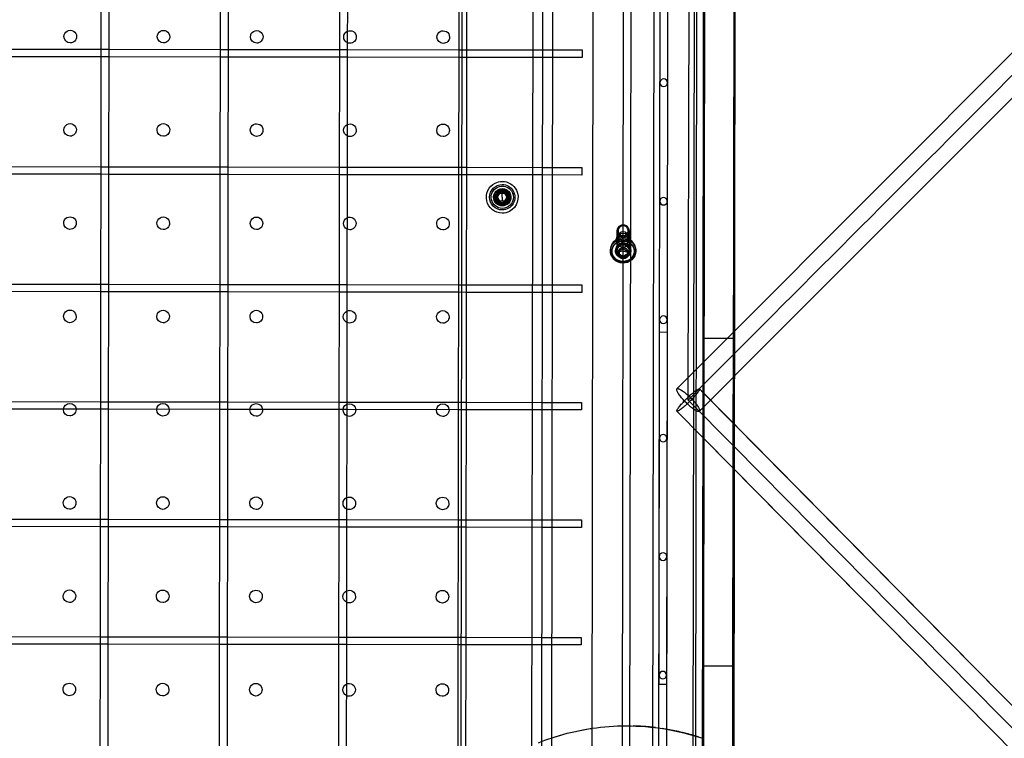
# Model space of a CAD drawing. Units: millimetres. Extents: x 49339 to 70905, y -14600 to 8320.
# Drawn here: x 61726 to 62346, y -825 to -372 of the extents above; entities that cross this region are included whole.
import ezdxf

# ---------------------------------------------------------------- set-up
doc = ezdxf.new("R2010")
doc.units = ezdxf.units.MM
doc.header["$LTSCALE"] = 500
doc.layers.add('Make2D', color=7, linetype='Continuous', true_color=0x000000)

msp = doc.modelspace()

# ---------------------------------------------------------------- linework, layer by layer
at = {"layer": 'Make2D', "color": 18, "lineweight": -3, "true_color": 0x000000}
for p, q in [((62054.2478, -966.5902), (62056.9511, 912.3057)), ((62060.543, -1004.6992), (62063.3011, 912.2966)), ((62152.201, 912.1687), (62149.4429, -1004.8272)), ((62085.9419, -1005.4823), (62088.688, 903.1568)), ((62126.7577, 882.0453), (62124.0332, -1011.5533)), ((62156.0559, -607.9812), (62158.0918, 807.0149)), ((62177.1418, 806.9875), (62175.1059, -608.0086)), ((62176.2252, 104.1488), (62175.2849, -572.9061)), ((62105.0738, -948.5374), (62106.4136, -17.3489)), ((62109.8363, -948.5442), (62111.1761, -17.3575)), ((62152.451, -17.4153), (62151.1113, -948.6036)), ((62157.3231, -37.1297), (62156.5366, -625.9658)), ((62003.5209, -915.7171), (62004.7635, -52.118)), ((62049.2134, -52.182), (62047.9709, -915.7811)), ((62156.3758, -779.2944), (62157.218, -147.4658)), ((62176.268, -147.4931), (62175.3277, -853.1588)), ((62175.5866, -625.9931), (62176.2254, -147.4987)), ((62156.235, -572.8787), (62156.7923, -171.3469)), ((62146.6552, -611.6608), (62147.7614, -180.5879)), ((62156.9197, -221.6692), (62156.1174, -779.294)), ((61776.9269, -390.7706), (61777.0265, -321.5459)), ((61781.789, -321.5528), (61781.6894, -390.7775)), ((61852.06, -390.8787), (61852.1596, -321.6533)), ((61856.9221, -321.6605), (61856.8225, -390.8856)), ((61927.1932, -390.9849), (61927.2928, -321.7621)), ((61932.0553, -321.769), (61931.9557, -390.9937)), ((62002.3263, -391.0949), (62002.4259, -321.8696)), ((62007.1884, -321.8768), (62007.0888, -391.1018)), ((62128.6391, -569.022), (62128.9583, -347.157)), ((62133.7208, -347.1588), (62133.4016, -569.0288)), ((62156.4939, -372.1135), (62155.9384, -772.0694)), ((62175.5438, -372.1408), (62174.9884, -772.0968)), ((61706.56, -390.6694), (61776.9279, -390.7706)), ((61776.9201, -395.5331), (61706.5521, -395.4319)), ((61776.8205, -464.7578), (61776.9201, -395.5331)), ((61776.9201, -395.5331), (61776.9269, -390.7706)), ((61781.688, -395.54), (61776.9201, -395.5331)), ((61776.9279, -390.7706), (61781.6903, -390.7775)), ((61781.6826, -395.54), (61781.583, -464.7647)), ((61781.6894, -390.7775), (61781.6826, -395.54)), ((61852.0532, -395.6412), (61781.688, -395.54)), ((61781.6903, -390.7775), (61852.06, -390.8787)), ((61851.9536, -464.8647), (61852.0532, -395.6412)), ((61852.0532, -395.6412), (61852.06, -390.8787)), ((61856.8157, -395.6481), (61852.0532, -395.6412)), ((61852.06, -390.8787), (61856.8225, -390.8856)), ((61856.8157, -395.6481), (61856.7161, -464.8728)), ((61856.8225, -390.8856), (61856.8157, -395.6481)), ((61927.1919, -395.7493), (61856.8157, -395.6481)), ((61856.8225, -390.8856), (61927.1942, -390.9868)), ((61927.0867, -464.974), (61927.1863, -395.7493)), ((61927.1863, -395.7493), (61927.1932, -390.9849)), ((61931.9542, -395.7562), (61927.1919, -395.7493)), ((61927.1942, -390.9868), (61931.9565, -390.9937)), ((61931.9488, -395.7562), (61931.8492, -464.9809)), ((61931.9557, -390.9937), (61931.9488, -395.7562)), ((62002.3222, -395.8574), (61931.9542, -395.7562)), ((61931.9565, -390.9937), (62002.3301, -391.095)), ((62002.2198, -465.0781), (62002.3194, -395.8574)), ((62002.3194, -395.8574), (62002.3263, -391.0949)), ((62007.0819, -395.8643), (62002.3222, -395.8574)), ((62002.3301, -391.095), (62007.0888, -391.1018)), ((62007.0819, -395.8643), (62006.9823, -465.089)), ((62007.0888, -391.1018), (62007.0819, -395.8643)), ((62055.0688, -395.9333), (62007.0819, -395.8643)), ((62007.0888, -391.1018), (62055.0763, -391.1708)), ((62079.8338, -395.969), (62055.0688, -395.9333)), ((62055.0763, -391.1708), (62079.8407, -391.2065)), ((62079.8407, -391.2065), (62079.8338, -395.969)), ((62368.2565, -403.8584), (62175.6686, -596.7332)), ((61706.4503, -464.6566), (61776.8205, -464.7578)), ((61776.8136, -469.5203), (61776.8205, -464.7578)), ((61776.8205, -464.7578), (61781.583, -464.7647)), ((61781.583, -464.7647), (61781.5761, -469.5272)), ((61781.583, -464.7647), (61851.9542, -464.8659)), ((61851.9467, -469.6284), (61851.9536, -464.8647)), ((61851.9542, -464.8659), (61856.7165, -464.8728)), ((61856.7161, -464.8728), (61856.7092, -469.6353)), ((61856.7165, -464.8728), (61927.0854, -464.974)), ((61927.0799, -469.7365), (61927.0867, -464.974)), ((61927.0916, -464.974), (61931.8492, -464.9809)), ((61931.8492, -464.9809), (61931.8424, -469.7434)), ((61931.8492, -464.9809), (62002.2148, -465.0821)), ((62002.213, -469.8425), (62002.2198, -465.0781)), ((62002.2219, -465.0821), (62006.9842, -465.089)), ((62006.9823, -465.089), (62006.9755, -469.8497)), ((62006.9842, -465.089), (62054.9738, -465.158)), ((62054.9738, -465.158), (62079.7342, -465.1937)), ((61776.8136, -469.5203), (61706.443, -469.4191)), ((61776.714, -538.7445), (61776.8136, -469.5203)), ((61781.5761, -469.5272), (61776.8136, -469.5203)), ((61781.5761, -469.5272), (61781.4765, -538.7519)), ((61851.952, -469.6284), (61781.5761, -469.5272)), ((61851.8471, -538.8531), (61851.9467, -469.6284)), ((61856.7143, -469.6353), (61851.952, -469.6284)), ((61856.7092, -469.6353), (61856.6096, -538.86)), ((61927.0838, -469.7365), (61856.7143, -469.6353)), ((61926.9803, -538.9608), (61927.0799, -469.7427)), ((61931.8461, -469.7434), (61927.0838, -469.7365)), ((61931.8424, -469.7434), (61931.7428, -538.968)), ((62002.2141, -469.8446), (61931.8461, -469.7434)), ((62002.1134, -539.0693), (62002.213, -469.8425)), ((62006.9764, -469.8515), (62002.2141, -469.8446)), ((62006.9755, -469.8497), (62006.8759, -539.0762)), ((62054.9659, -469.9205), (62006.9764, -469.8515)), ((62079.7274, -469.9562), (62054.9659, -469.9205)), ((62079.7342, -465.1937), (62079.7274, -469.9562)), ((62026.6554, -483.95), (62028.1024, -481.452)), ((62028.1024, -481.452), (62030.9891, -481.4562)), ((62029.5422, -483.9541), (62029.5458, -481.4541)), ((62029.5468, -480.7209), (62029.5479, -479.9541)), ((62030.9891, -481.4562), (62032.4289, -483.9583)), ((62028.0952, -486.452), (62026.6554, -483.95)), ((62030.9819, -486.4562), (62028.0952, -486.452)), ((62029.5422, -483.9541), (62029.5386, -486.4541)), ((62032.4289, -483.9583), (62030.9819, -486.4562)), ((62033.5422, -483.9599), (62033.9422, -483.9604)), ((62101.7139, -505.123), (62101.696, -517.5477)), ((62102.4806, -504.9025), (62101.7139, -505.123)), ((62108.9433, -505.1122), (62109.7093, -505.3824)), ((62109.6951, -515.2236), (62109.7093, -505.3824)), ((62109.7116, -505.2585), (62109.6974, -515.1577)), ((62102.3761, -510.9108), (62102.3789, -508.938)), ((62105.8307, -513.9109), (62105.8435, -513.6391)), ((62109.0337, -508.9475), (62109.0309, -510.9172)), ((62110.2034, -510.9809), (62110.1946, -517.076)), ((62098.6931, -518.0833), (62098.6972, -517.8663)), ((62101.2435, -517.799), (62101.2446, -517.0631)), ((62101.696, -517.5492), (62101.6937, -517.6717)), ((62103.1438, -520.4988), (62103.2422, -517.7654)), ((62103.145, -519.6669), (62103.1438, -520.4988)), ((62105.5931, -521.9466), (62103.1438, -520.4988)), ((62103.1943, -518.2288), (62103.145, -519.6669)), ((62103.145, -519.6669), (62103.1732, -519.6806)), ((62103.2434, -516.9335), (62103.1943, -518.2288)), ((62105.6935, -517.8481), (62103.1943, -518.2288)), ((62103.2422, -517.7654), (62105.7899, -516.4798)), ((62103.2434, -516.9335), (62103.2422, -517.7654)), ((62108.1409, -520.661), (62105.5931, -521.9466)), ((62105.6935, -517.8481), (62108.1914, -518.391)), ((62105.7899, -516.4798), (62105.7911, -515.6479)), ((62105.7899, -516.4798), (62108.2392, -517.9276)), ((62108.1416, -520.6479), (62107.987, -520.7386)), ((62108.1409, -520.6515), (62108.1421, -519.8291)), ((62108.2392, -517.9276), (62108.1411, -520.6538)), ((62108.1914, -518.391), (62108.1421, -519.8291)), ((62108.2404, -517.0957), (62108.1914, -518.391)), ((62108.2392, -517.9276), (62108.2404, -517.0957)), ((62109.6937, -517.6815), (62109.6914, -517.8072)), ((62109.6918, -517.5592), (62109.6951, -515.2338)), ((62109.6972, -515.2345), (62109.6937, -517.6832)), ((62109.6973, -515.1671), (62109.6973, -515.2243)), ((62110.1446, -517.0759), (62110.1435, -517.8118)), ((62113.6946, -517.081), (62113.6935, -517.8169)), ((62105.5574, -521.4649), (62105.5436, -521.9717)), ((62105.5931, -521.9466), (62105.5943, -521.1147)), ((61706.3463, -538.6438), (61776.7143, -538.745)), ((61776.7072, -543.5075), (61776.714, -538.7445)), ((61776.7143, -538.745), (61781.4766, -538.7519)), ((61781.4765, -538.7519), (61781.4697, -543.5144)), ((61781.4766, -538.7519), (61851.8471, -538.8531)), ((61851.8403, -543.6116), (61851.8471, -538.8531)), ((61851.8471, -538.8531), (61856.6125, -538.86)), ((61856.6096, -538.86), (61856.6028, -543.6225)), ((61856.6125, -538.86), (61926.9805, -538.9612)), ((61926.9734, -543.7237), (61926.9803, -538.9608)), ((61926.9805, -538.9612), (61931.7428, -538.9681)), ((61931.7428, -538.968), (61931.7359, -543.7306)), ((61931.7428, -538.9681), (62002.1134, -539.0693)), ((62002.1065, -543.8318), (62002.1134, -539.0693)), ((62002.1134, -539.0693), (62006.8759, -539.0762)), ((62006.8759, -539.0762), (62006.869, -543.835)), ((62006.8759, -539.0762), (62054.8628, -539.1452)), ((62054.8628, -539.1452), (62079.6278, -539.1809)), ((62079.6278, -539.1809), (62079.6243, -541.5621)), ((61776.7121, -543.5075), (61706.3385, -543.4063)), ((61776.6076, -612.7322), (61776.7072, -543.5075)), ((61781.4744, -543.5144), (61776.7121, -543.5075)), ((61781.4697, -543.5144), (61781.3701, -612.7391)), ((61851.8403, -543.6156), (61781.4744, -543.5144)), ((61851.7407, -612.8403), (61851.8403, -543.6116)), ((61856.6047, -543.6225), (61851.8403, -543.6156)), ((61856.6028, -543.6225), (61856.5032, -612.8472)), ((61926.9783, -543.7237), (61856.6047, -543.6225)), ((61926.8738, -612.9484), (61926.9734, -543.7237)), ((61931.7406, -543.7306), (61926.9783, -543.7237)), ((61931.7359, -543.7306), (61931.6363, -612.9553)), ((62002.1086, -543.8318), (61931.7406, -543.7306)), ((62002.0069, -613.0565), (62002.1065, -543.8318)), ((62006.869, -543.8387), (62002.1086, -543.8318)), ((62006.869, -543.835), (62006.7694, -613.0634)), ((62054.8604, -543.9077), (62006.869, -543.8387)), ((62079.6209, -543.9434), (62054.8604, -543.9077)), ((62079.6243, -541.5621), (62079.6209, -543.9434)), ((62128.1401, -915.8452), (62128.6391, -569.017)), ((62128.3199, -790.8866), (62128.6391, -569.017)), ((62133.4016, -569.0288), (62128.6391, -569.022)), ((62133.4016, -569.0258), (62132.9026, -915.852)), ((62133.4016, -569.0258), (62133.0824, -790.8934)), ((62156.1773, -614.3938), (62156.235, -572.8787)), ((62175.2849, -572.9061), (62156.235, -572.8787)), ((62175.2849, -572.9061), (62175.2273, -614.4212)), ((62156.1961, -602.0981), (62175.2527, -582.9999)), ((62175.2527, -582.9999), (62175.6897, -582.562)), ((62175.6255, -596.7764), (62156.1763, -616.2689)), ((62175.6686, -596.7332), (62175.6255, -596.7764)), ((62156.175, -602.1193), (62146.6565, -611.6595)), ((62153.7694, -604.6402), (62156.1676, -607.0704)), ((62153.7866, -604.6607), (62367.4269, -821.0353)), ((62156.1676, -607.0704), (62156.1875, -607.0905)), ((62156.175, -602.1193), (62156.1961, -602.0981)), ((62156.1875, -607.0905), (62175.1908, -626.3463)), ((61706.2369, -612.631), (61776.6103, -612.7322)), ((61776.6007, -617.4914), (61776.6076, -612.7322)), ((61776.6103, -612.7322), (61781.3726, -612.7391)), ((61781.3701, -612.7391), (61781.3632, -617.5016)), ((61781.3726, -612.7391), (61851.7462, -612.8403)), ((61851.7338, -617.6028), (61851.7407, -612.8403)), ((61851.7462, -612.8403), (61856.5085, -612.8472)), ((61856.5032, -612.8472), (61856.4963, -617.6097)), ((61856.5085, -612.8472), (61926.8738, -612.9484)), ((61926.867, -617.7077), (61926.8738, -612.9484)), ((61926.8738, -612.9484), (61931.6388, -612.9553)), ((61931.6363, -612.9553), (61931.6295, -617.7148)), ((61931.6388, -612.9553), (62002.0124, -613.0565)), ((62002.0001, -617.819), (62002.0069, -613.0565)), ((62002.0124, -613.0565), (62006.7747, -613.0634)), ((62006.7694, -613.0634), (62006.7626, -617.8259)), ((62006.7747, -613.0634), (62054.7586, -613.1324)), ((62054.7586, -613.1324), (62079.5213, -613.1681)), ((62079.5213, -613.1681), (62079.5145, -617.9305)), ((62175.1711, -640.555), (62146.6589, -611.6645)), ((62155.6813, -868.3449), (62156.0559, -607.9812)), ((62174.7313, -868.3723), (62175.1059, -608.0086)), ((61776.6024, -617.4947), (61706.2301, -617.3935)), ((61776.5011, -686.7194), (61776.6007, -617.4914)), ((61781.3647, -617.5016), (61776.6024, -617.4947)), ((61781.3632, -617.5016), (61781.2636, -686.7246)), ((61851.7383, -617.6028), (61781.3647, -617.5016)), ((61851.6342, -686.8275), (61851.7338, -617.6028)), ((61856.5007, -617.6097), (61851.7383, -617.6028)), ((61856.4963, -617.6097), (61856.3967, -686.8344)), ((61926.867, -617.7109), (61856.5007, -617.6097)), ((61926.7674, -686.9356), (61926.867, -617.7077)), ((61931.631, -617.7178), (61926.867, -617.7109)), ((61931.6295, -617.7148), (61931.5299, -686.9425)), ((62002.0045, -617.819), (61931.631, -617.7178)), ((62001.9005, -687.0437), (62002.0001, -617.819)), ((62006.7669, -617.8259), (62002.0045, -617.819)), ((62006.7626, -617.8259), (62006.663, -687.0506)), ((62054.7508, -617.8949), (62006.7669, -617.8259)), ((62079.5145, -617.9305), (62054.7508, -617.8949)), ((62139.5614, -618.6986), (62139.5411, -618.6812)), ((62353.2226, -835.0975), (62139.5598, -618.7001)), ((62353.2391, -835.1111), (62139.5614, -618.6986)), ((62153.7309, -618.72), (62153.6973, -618.7504)), ((62156.044, -616.4015), (62153.7309, -618.72)), ((62156.1763, -616.2689), (62156.044, -616.4015)), ((62156.1773, -614.3938), (62156.1507, -633.0351)), ((62175.2007, -633.0625), (62175.2273, -614.4212)), ((62156.5366, -625.9658), (62156.3323, -779.2943)), ((62175.5866, -625.9931), (62175.0311, -1042.8503)), ((62175.1908, -626.3463), (62175.2104, -626.3662)), ((62175.2104, -626.3662), (62367.4433, -821.0489)), ((62156.1507, -633.0351), (62155.9293, -779.1216)), ((62156.1471, -635.505), (62156.1288, -635.4864)), ((62175.1528, -654.7617), (62156.1471, -635.505)), ((62174.9793, -779.149), (62175.2007, -633.0625)), ((62360.3329, -828.0732), (62175.1897, -640.5739)), ((62175.1689, -654.7781), (62175.1528, -654.7617)), ((62175.5477, -655.1619), (62175.1689, -654.7781)), ((62353.2391, -835.1111), (62175.5477, -655.1619)), ((61706.1326, -686.6182), (61776.5022, -686.7194)), ((61776.4943, -691.4818), (61776.5011, -686.7194)), ((61776.5022, -686.7194), (61781.2645, -686.7263)), ((61781.2636, -686.7246), (61781.2568, -691.4888)), ((61781.2645, -686.7263), (61851.6365, -686.8275)), ((61851.6274, -691.5874), (61851.6342, -686.8275)), ((61851.6365, -686.8275), (61856.3989, -686.8344)), ((61856.3967, -686.8344), (61856.3899, -691.5946)), ((61856.3989, -686.8344), (61926.7684, -686.9356)), ((61926.7605, -691.6981), (61926.7674, -686.9356)), ((61926.7684, -686.9356), (61931.5307, -686.9425)), ((61931.5299, -686.9425), (61931.523, -691.705)), ((61931.5307, -686.9425), (62001.8999, -687.0437)), ((62001.8936, -691.8062), (62001.9005, -687.0437)), ((62001.9048, -687.0437), (62006.6671, -687.0506)), ((62006.663, -687.0506), (62006.6561, -691.8131)), ((62006.6671, -687.0506), (62054.6537, -687.1196)), ((62054.6537, -687.1196), (62079.4149, -687.1552)), ((62079.4149, -687.1552), (62079.408, -691.9177)), ((61776.4943, -691.4819), (61706.1248, -691.3807)), ((61776.3947, -760.7066), (61776.4943, -691.4818)), ((61781.2568, -691.4888), (61776.4943, -691.4819)), ((61781.2568, -691.4888), (61781.1572, -760.7135)), ((61851.6287, -691.59), (61781.2568, -691.4888)), ((61851.5278, -760.8147), (61851.6274, -691.5874)), ((61856.391, -691.5969), (61851.6287, -691.59)), ((61856.3899, -691.5946), (61856.2903, -760.8216)), ((61926.7605, -691.6981), (61856.391, -691.5969)), ((61926.6609, -760.9191), (61926.7605, -691.6981)), ((61931.5285, -691.705), (61926.7605, -691.6981)), ((61931.523, -691.705), (61931.4234, -760.9263)), ((62001.8969, -691.8062), (61931.5285, -691.705)), ((62001.794, -761.0309), (62001.8936, -691.8121)), ((62006.6592, -691.8131), (62001.8969, -691.8062)), ((62006.6561, -691.8131), (62006.5565, -761.0378)), ((62054.6458, -691.8821), (62006.6592, -691.8131)), ((62079.408, -691.9177), (62054.6458, -691.8821)), ((61706.024, -760.6054), (61776.3966, -760.7066)), ((61776.3878, -765.4672), (61776.3947, -760.7066)), ((61776.3966, -760.7066), (61781.1589, -760.7135)), ((61781.1572, -760.7135), (61781.1503, -765.4744)), ((61781.1589, -760.7135), (61851.5325, -760.8147)), ((61851.5209, -765.5772), (61851.5278, -760.8147)), ((61851.5325, -760.8147), (61856.2948, -760.8216)), ((61856.2903, -760.8216), (61856.2834, -765.5841)), ((61856.2948, -760.8216), (61926.6628, -760.9228)), ((61926.6541, -765.6835), (61926.6609, -760.9191)), ((61926.6628, -760.9228), (61931.4251, -760.9297)), ((61931.4234, -760.9263), (61931.4166, -765.6907)), ((61931.4251, -760.9297), (62001.7987, -761.0309)), ((62001.7872, -765.7934), (62001.794, -761.0309)), ((62001.7987, -761.0309), (62006.5611, -761.0378)), ((62006.5565, -761.0378), (62006.5497, -765.8003)), ((62006.5611, -761.0378), (62054.5434, -761.1068)), ((62054.5434, -761.1068), (62079.3084, -761.1424)), ((62079.3084, -761.1424), (62079.3015, -765.9049)), ((61776.3888, -765.4691), (61706.0172, -765.3679)), ((61776.2882, -834.6938), (61776.3878, -765.4672)), ((61781.1511, -765.476), (61776.3888, -765.4691)), ((61781.1503, -765.4744), (61781.0507, -834.7007)), ((61851.5247, -765.5772), (61781.1511, -765.476)), ((61851.4213, -834.7989), (61851.5209, -765.5772)), ((61856.287, -765.5841), (61851.5247, -765.5772)), ((61856.2834, -765.5841), (61856.1838, -834.806)), ((61926.655, -765.6853), (61856.287, -765.5841)), ((61926.5545, -834.91), (61926.6541, -765.6835)), ((61931.4173, -765.6922), (61926.655, -765.6853)), ((61931.4166, -765.6907), (61931.3169, -834.9169)), ((62001.7909, -765.7934), (61931.4173, -765.6922)), ((62001.6876, -835.0151), (62001.7872, -765.7934)), ((62006.5532, -765.8003), (62001.7909, -765.7934)), ((62006.5497, -765.8003), (62006.4501, -835.0223)), ((62054.5366, -765.8693), (62006.5532, -765.8003)), ((62079.3015, -765.9049), (62054.5366, -765.8693)), ((62156.1174, -779.2989), (62155.7929, -1004.8363)), ((62155.9289, -779.2937), (62155.9293, -779.1216)), ((62155.929, -779.1244), (62155.9289, -779.2937)), ((62156.1217, -779.294), (62155.9289, -779.2937)), ((62156.3323, -779.2943), (62155.9811, -1042.823)), ((62156.3352, -779.2943), (62156.1217, -779.294)), ((62156.2777, -853.1315), (62156.3758, -779.2944)), ((62174.9789, -779.3211), (62156.3352, -779.2943)), ((62174.9789, -779.3211), (62174.9793, -779.149)), ((62133.0824, -790.8934), (62128.3199, -790.8866)), ((62080.3202, -819.3682), (62084.9518, -818.5791)), ((62116.5514, -817.0785), (62112.0566, -816.8842)), ((62121.8325, -817.4895), (62125.6667, -817.8892)), ((62125.6717, -817.8898), (62126.1333, -817.9459)), ((62134.909, -819.2897), (62130.2751, -818.5138)), ((62061.6859, -824.0975), (62066.3456, -822.6743)), ((62075.6704, -820.3119), (62080.3018, -819.3716)), ((62139.5614, -820.22), (62134.909, -819.2897)), ((62153.5568, -823.9653), (62148.912, -822.5609))]:
    msp.add_line(p, q, dxfattribs=at)
msp.add_lwpolyline([(62125.6717, -817.8898), (62126.1333, -817.9459)], close=True, dxfattribs=at)
at = {"layer": 'Make2D', "color": 18, "lineweight": -3, "true_color": 0x000000, "extrusion": (0, 0, -1)}
for centre, radius in [((-62131.2465, -411.8319), 2.3813), ((-62131.1392, -486.4468), 2.3812), ((-62131.0318, -561.0618), 2.3813), ((-62130.9245, -635.6767), 2.3812), ((-62130.8171, -710.2917), 2.3813), ((-62130.7098, -784.9067), 2.3813)]:
    msp.add_circle(centre, radius, dxfattribs=at)
for centre, radius, start, end in [((-353158.959, -290954.8371), 411080.6747, 44.939783188, 45.017330555), ((-61757.4312, -382.7562), 3.9688, 270.082437, 0.082437), ((-61757.4312, -382.7562), 3.9688, 0.082437, 180.082437), ((-61757.4312, -382.7562), 3.9687, 180.082437, 270.082437), ((-61816.1687, -382.8407), 3.9688, 270.082437, 0.082437), ((-61816.1687, -382.8407), 3.9688, 0.082437, 180.082437), ((-61816.1687, -382.8407), 3.9687, 180.082437, 270.082437), ((-61874.9061, -382.9253), 3.9688, 270.082437, 0.082437), ((-61874.9061, -382.9253), 3.9688, 0.082437, 180.082437), ((-61874.9061, -382.9253), 3.9687, 180.082437, 270.082437), ((-61933.6436, -383.0098), 3.9687, 295.0686395, 0.082437), ((-61933.6436, -383.0098), 3.9687, 0.082437, 65.0990051), ((-61933.6436, -383.0098), 3.9687, 65.0990051, 180.082437), ((-61933.6436, -383.0098), 3.9688, 180.082437, 270.082437), ((-61992.381, -383.0943), 3.9688, 270.082437, 0.082437), ((-61992.381, -383.0943), 3.9688, 0.082437, 180.082437), ((-61992.381, -383.0943), 3.9687, 180.082437, 270.082437), ((-61933.6436, -383.0098), 3.9687, 270.082437, 295.0686395), ((-61757.3467, -441.4937), 3.9688, 0.082437, 180.082437), ((-61816.0842, -441.5782), 3.9688, 0.082437, 180.082437), ((-61874.8216, -441.6627), 3.9688, 0.082437, 180.082437), ((-61933.559, -441.7472), 3.9688, 0.082437, 65.1101258), ((-61933.559, -441.7472), 3.9688, 65.1101258, 180.082437), ((-61992.2965, -441.8317), 3.9688, 0.082437, 180.082437), ((-61757.3467, -441.4937), 3.9688, 270.082437, 0.082437), ((-61757.3467, -441.4937), 3.9687, 180.082437, 270.082437), ((-61816.0842, -441.5782), 3.9688, 270.082437, 0.082437), ((-61816.0842, -441.5782), 3.9687, 180.082437, 270.082437), ((-61874.8216, -441.6627), 3.9688, 270.082437, 0.082437), ((-61874.8216, -441.6627), 3.9687, 180.082437, 270.082437), ((-61933.559, -441.7472), 3.9687, 295.0686395, 0.082437), ((-61933.559, -441.7472), 3.9687, 270.082437, 295.0686395), ((-61933.559, -441.7472), 3.9687, 180.082437, 270.082437), ((-61992.2965, -441.8317), 3.9687, 270.082437, 0.082437), ((-61992.2965, -441.8317), 3.9687, 180.082437, 270.082437), ((-62029.5422, -483.9541), 10, 270.082437, 63), ((-62029.5422, -483.9541), 8, 270.082437, 90.082437), ((-62029.5422, -483.9541), 10, 63, 90.082437), ((-62029.5422, -483.9541), 7, 63, 90.082437), ((-62029.5422, -483.9541), 8, 90.082437, 270.082437), ((-62029.5422, -483.9541), 7, 90.082437, 153), ((-62029.5422, -483.9541), 10, 90.082437, 153), ((-62029.5422, -483.9541), 7, 270.082437, 63), ((-62029.5422, -483.9541), 5.425, 333, 90.082437), ((-62029.5422, -483.9541), 5.5, 0.082437, 180.082437), ((-62029.5422, -483.9541), 4.8, 333, 63), ((-62029.5422, -483.9541), 4.5, 0.082437, 180.082437), ((-62029.5422, -483.9541), 4.45, 270.082437, 90.082437), ((-62029.5422, -483.9541), 4, 0.082437, 90.082437), ((-62029.5422, -483.9541), 4.8, 63, 153), ((-62029.5422, -483.9541), 4.45, 90.082437, 270.082437), ((-62029.5422, -483.9541), 4, 90.082437, 180.082437), ((-62029.5422, -483.9541), 5.425, 90.082437, 153), ((-62029.5422, -483.9541), 4.8, 153, 243), ((-62029.5422, -483.9541), 5.425, 153, 243), ((-62029.5422, -483.9541), 10, 153, 243), ((-62029.5422, -483.9541), 7, 153, 180.082437), ((-62029.5422, -483.9541), 5.5, 270.082437, 0.082437), ((-62029.5422, -483.9541), 5.425, 270.082437, 333), ((-62029.5422, -483.9541), 4.5, 270.082437, 0.082437), ((-62029.5422, -483.9541), 4.8, 243, 333), ((-62029.5422, -483.9541), 4, 333, 0.082437), ((-62029.5422, -483.9541), 4, 270.082437, 333), ((-62029.5422, -483.9541), 7, 180.082437, 270.082437), ((-62029.5422, -483.9541), 5.5, 180.082437, 270.082437), ((-62029.5422, -483.9541), 5.425, 243, 270.082437), ((-62029.5422, -483.9541), 4.5, 180.082437, 270.082437), ((-62029.5422, -483.9541), 4, 243, 270.082437), ((-62029.5422, -483.9541), 4, 180.082437, 243), ((-62029.5422, -483.9541), 10, 243, 270.082437), ((-61757.2622, -500.2311), 3.9687, 270.082437, 0.082437), ((-61757.2622, -500.2311), 3.9688, 0.082437, 180.082437), ((-61757.2622, -500.2311), 3.9688, 180.082437, 270.082437), ((-61815.9997, -500.3156), 3.9688, 270.082437, 0.082437), ((-61815.9997, -500.3156), 3.9688, 0.082437, 180.082437), ((-61815.9997, -500.3156), 3.9687, 180.082437, 270.082437), ((-61874.7371, -500.4001), 3.9687, 270.082437, 0.082437), ((-61874.7371, -500.4001), 3.9688, 0.082437, 180.082437), ((-61874.7371, -500.4001), 3.9687, 180.082437, 270.082437), ((-61933.4745, -500.4846), 3.9688, 295.0686395, 0.082437), ((-61933.4745, -500.4846), 3.9688, 0.082437, 65.1212469), ((-61933.4745, -500.4846), 3.9688, 65.1212469, 180.082437), ((-61933.4745, -500.4846), 3.9687, 180.082437, 270.082437), ((-61992.212, -500.5692), 3.9687, 270.082437, 0.082437), ((-61992.212, -500.5692), 3.9688, 0.082437, 180.082437), ((-61992.212, -500.5692), 3.9687, 180.082437, 270.082437), ((-61933.4745, -500.4846), 3.9687, 270.082437, 295.0686395), ((-62105.7031, -511.1542), 3.3323, 3.1747996, 176.9900744), ((-62105.5894, -517.8012), 4.6974, 1.5942531, 93.261891), ((-62105.5803, -517.8129), 4.6887, 1.7407303, 93.3869652), ((-62105.5793, -517.1909), 4.3865, 1.6703637, 91.5868729), ((-62105.6037, -517.7991), 3.9158, 3.6817513, 93.3131121), ((-62105.7036, -510.7947), 3.3323, 183.1747996, 356.9900744), ((-62105.6893, -518.241), 4.6519, 63.1097788, 91.9204132), ((-62105.8096, -517.1912), 4.3865, 88.5780011, 178.4945103), ((-62105.7416, -517.9093), 4.0204, 91.2600726, 152.1362423), ((-62105.8159, -517.9207), 4.329, 90.3876387, 178.558636), ((-62105.7491, -517.9277), 4.8175, 91.2785864, 152.4436942), ((-62105.7514, -517.9555), 4.8242, 91.2582801, 152.1380349), ((-62105.7893, -518.2692), 8.0408, 91.2600726, 152.1362423), ((-62106.4429, -517.8134), 7.2506, 152.906739, 180.0277274), ((-62105.5943, -518.0053), 6.9016, 271.1121959, 359.3525492), ((-62105.5007, -517.9119), 6.8097, 270.3879132, 358.5516509), ((-62105.5735, -516.9517), 4.3803, 269.7250473, 358.5429476), ((-62105.7046, -517.3025), 4.9304, 242.6758373, 331.5143021), ((-62105.5833, -517.5742), 3.8908, 270.3818688, 358.5644059), ((-62096.0257, -534.5078), 16.4601, 115.7367344, 125.5438929), ((-62105.8826, -517.5795), 7.8145, 181.7407304, 273.3869652), ((-62105.8506, -517.8804), 6.8526, 183.6817513, 273.3131121), ((-62105.7781, -517.9971), 6.9158, 180.8811639, 272.6337341), ((-62105.7987, -517.6798), 4.3468, 181.7407304, 273.3869652), ((-62105.7837, -517.5557), 3.9158, 183.6817513, 273.3131121), ((-62114.0455, -534.6954), 15.9955, 58.1061777, 68.3418036), ((-62105.6981, -516.6212), 4.7118, 245.7407507, 271.2600655), ((-62105.9927, -517.0353), 4.2021, 180.554673, 237.871519), ((-62106.0951, -517.7222), 6.6024, 183.3071197, 243.80323), ((-62106.1434, -517.6822), 4.3504, 152.906739, 180.0277273), ((-62106.409, -517.8064), 6.2845, 181.9592977, 182.061217), ((-61757.1777, -558.9686), 3.9688, 0.082437, 180.082437), ((-61815.9151, -559.0531), 3.9688, 0.082437, 180.082437), ((-61874.6526, -559.1376), 3.9687, 0.082437, 180.082437), ((-61933.39, -559.2221), 3.9687, 0.082437, 65.1323687), ((-61933.39, -559.2221), 3.9687, 65.1323687, 180.082437), ((-61992.1275, -559.3066), 3.9688, 0.082437, 180.082437), ((-61757.1777, -558.9686), 3.9687, 270.082437, 0.082437), ((-61757.1777, -558.9686), 3.9687, 180.082437, 270.082437), ((-61815.9151, -559.0531), 3.9688, 270.082437, 0.082437), ((-61815.9151, -559.0531), 3.9688, 180.082437, 270.082437), ((-61874.6526, -559.1376), 3.9688, 270.082437, 0.082437), ((-61874.6526, -559.1376), 3.9687, 180.082437, 270.082437), ((-61933.39, -559.2221), 3.9688, 295.0626071, 0.082437), ((-61933.39, -559.2221), 3.9688, 270.082437, 295.0626071), ((-61933.39, -559.2221), 3.9687, 180.082437, 270.082437), ((-61992.1275, -559.3066), 3.9688, 270.082437, 0.082437), ((-61992.1275, -559.3066), 3.9688, 180.082437, 270.082437), ((-61757.0932, -617.706), 3.9688, 3.5399112, 176.6249628), ((-61815.8306, -617.7905), 3.9687, 3.5596169, 176.6249628), ((-61874.5681, -617.875), 3.9687, 3.5399112, 176.6248708), ((-61933.3055, -617.9595), 3.9688, 0.082437, 176.6249628), ((-61757.0932, -617.706), 3.9688, 270.082437, 0.082437), ((-61757.0932, -617.706), 3.9688, 0.082437, 3.5399112), ((-61757.0932, -617.706), 3.9687, 180.082437, 270.082437), ((-61757.0932, -617.706), 3.9687, 176.6249628, 180.082437), ((-61815.8306, -617.7905), 3.9687, 270.082437, 0.082437), ((-61815.8306, -617.7905), 3.9687, 0.082437, 3.5596169), ((-61815.8306, -617.7905), 3.9687, 180.082437, 270.082437), ((-61815.8306, -617.7905), 3.9687, 176.6249628, 180.082437), ((-61874.5681, -617.875), 3.9688, 270.082437, 0.082437), ((-61874.5681, -617.875), 3.9687, 0.082437, 3.5399112), ((-61874.5681, -617.875), 3.9687, 180.082437, 270.082437), ((-61874.5681, -617.875), 3.9687, 176.6248708, 180.082437), ((-61933.3055, -617.9595), 3.9687, 295.0445406, 0.082437), ((-61933.3055, -617.9595), 3.9687, 180.082437, 270.082437), ((-61933.3055, -617.9595), 3.9687, 176.6249628, 180.082437), ((-61992.0429, -618.044), 3.9688, 270.082437, 0.082437), ((-61992.0429, -618.044), 3.9687, 0.082437, 3.5422615), ((-61992.0429, -618.044), 3.9687, 3.5422615, 176.6249628), ((-61992.0429, -618.044), 3.9687, 180.082437, 270.082437), ((-61992.0429, -618.044), 3.9687, 176.6249628, 180.082437), ((-61933.3055, -617.9595), 3.9687, 270.082437, 295.0445406), ((-480528.9801, 412263.2297), 587800.5145, 315.3756438095, 315.375646393), ((-61757.0087, -676.4434), 3.9688, 0.082437, 180.082437), ((-61815.7461, -676.5279), 3.9688, 0.082437, 180.082437), ((-61874.4836, -676.6125), 3.9688, 0.082437, 180.082437), ((-61933.221, -676.697), 3.9688, 0.082437, 65.0962345), ((-61933.221, -676.697), 3.9687, 65.1546138, 180.082437), ((-61991.9584, -676.7815), 3.9688, 0.082437, 180.082437), ((-61757.0087, -676.4434), 3.9687, 270.082437, 0.082437), ((-61757.0087, -676.4434), 3.9687, 180.082437, 270.082437), ((-61815.7461, -676.5279), 3.9688, 270.082437, 0.082437), ((-61815.7461, -676.5279), 3.9687, 180.082437, 270.082437), ((-61874.4836, -676.6125), 3.9687, 270.082437, 0.082437), ((-61874.4836, -676.6125), 3.9688, 180.082437, 270.082437), ((-61933.221, -676.697), 3.9688, 295.0264876, 0.082437), ((-61933.221, -676.697), 3.9688, 270.082437, 295.0264876), ((-61933.221, -676.697), 3.9687, 180.082437, 270.082437), ((-61991.9584, -676.7815), 3.9687, 270.082437, 0.082437), ((-61991.9584, -676.7815), 3.9688, 180.082437, 270.082437), ((-61756.9242, -735.1809), 3.9688, 0.082437, 180.082437), ((-61815.6616, -735.2654), 3.9688, 0.082437, 180.082437), ((-61874.399, -735.3499), 3.9687, 0.082437, 180.082437), ((-61933.1365, -735.4344), 3.9688, 0.082437, 65.1657371), ((-61933.1365, -735.4344), 3.9688, 65.1657371, 180.082437), ((-61991.8739, -735.5189), 3.9688, 0.082437, 180.082437), ((-61756.9242, -735.1809), 3.9687, 270.082437, 0.082437), ((-61756.9242, -735.1809), 3.9687, 180.082437, 270.082437), ((-61815.6616, -735.2654), 3.9688, 270.082437, 0.082437), ((-61815.6616, -735.2654), 3.9688, 180.082437, 270.082437), ((-61874.399, -735.3499), 3.9688, 270.082437, 0.082437), ((-61874.399, -735.3499), 3.9687, 180.082437, 270.082437), ((-61933.1365, -735.4344), 3.9687, 295.0686395, 0.082437), ((-61933.1365, -735.4344), 3.9687, 180.082437, 270.082437), ((-61991.8739, -735.5189), 3.9687, 270.082437, 0.082437), ((-61991.8739, -735.5189), 3.9687, 180.082437, 270.082437), ((-61933.1365, -735.4344), 3.9687, 270.082437, 295.0686395), ((-61756.8397, -793.9183), 3.9688, 0.082437, 180.082437), ((-61815.5771, -794.0028), 3.9688, 0.082437, 180.082437), ((-61874.3145, -794.0873), 3.9687, 0.082437, 180.082437), ((-61933.052, -794.1718), 3.9687, 0.082437, 65.1046149), ((-61933.052, -794.1718), 3.9687, 65.1046149, 180.082437), ((-61991.7894, -794.2564), 3.9688, 0.082437, 180.082437), ((-61756.8397, -793.9183), 3.9687, 270.082437, 0.082437), ((-61756.8397, -793.9183), 3.9688, 180.082437, 270.082437), ((-61815.5771, -794.0028), 3.9688, 270.082437, 0.082437), ((-61815.5771, -794.0028), 3.9687, 180.082437, 270.082437), ((-61874.3145, -794.0873), 3.9688, 270.082437, 0.082437), ((-61874.3145, -794.0873), 3.9687, 180.082437, 270.082437), ((-61933.052, -794.1718), 3.9688, 295.0686395, 0.082437), ((-61933.052, -794.1718), 3.9688, 270.082437, 295.0686395), ((-61933.052, -794.1718), 3.9687, 180.082437, 270.082437), ((-61991.7894, -794.2564), 3.9687, 270.082437, 0.082437), ((-61991.7894, -794.2564), 3.9687, 180.082437, 270.082437), ((-62107.8268, -966.8246), 150, 68.319402, 81.2265797), ((-62107.8268, -966.8246), 150, 81.2265797, 81.7151263), ((-62107.8268, -966.8246), 150, 81.7151263, 89.917563), ((-62107.8268, -966.8246), 150, 89.917563, 108.6311791)]:
    msp.add_arc(centre, radius, start, end, dxfattribs=at)
at = {"layer": 'Make2D', "color": 18, "lineweight": -3, "true_color": 0x000000}
for centre, radius, start, end in [((350374.2195, -288173.9837), 407155.1981, 135.023463023, 135.066190525), ((62029.5422, -483.9541), 4.4, 117, 179.917563), ((62029.5422, -483.9541), 3.5, 89.917563, 207), ((62029.5422, -483.9541), 3.2332, 117, 269.917563), ((62029.5422, -483.9541), 4.4, 89.917563, 117), ((62029.5422, -483.9541), 3.2332, 89.917563, 117), ((62029.5422, -483.9541), 3.2332, 27, 89.917563), ((62029.5422, -483.9541), 3.5, 27, 89.917563), ((62029.5422, -483.9541), 4.4, 27, 89.917563), ((62029.5422, -483.9541), 3.2332, 297, 27), ((62029.5422, -483.9541), 3.5, 359.917563, 27), ((62029.5422, -483.9541), 4.4, 359.917563, 27), ((62029.5422, -483.9541), 4.4, 179.917563, 207), ((62029.5422, -483.9541), 4.4, 207, 359.917563), ((62029.5422, -483.9541), 3.5, 207, 359.917563), ((62029.5422, -483.9541), 3.2332, 269.917563, 297), ((62105.4801, -505.2984), 3.7703, 116.1819079, 177.3327854), ((62105.5248, -505.0443), 3.0474, 116.1810634, 177.3336299), ((62105.7133, -505.4394), 4.0024, 2.5906844, 118.2876327), ((62105.7148, -505.1501), 3.2286, 0.6719038, 118.3796804), ((62105.588, -511.0958), 4.3865, 88.4131271, 178.3296363), ((62105.712, -505.0296), 4.0128, 184.8419808, 354.9557177), ((62105.706, -509.1225), 3.3323, 3.0099256, 176.8252004), ((62105.7091, -504.8646), 3.2286, 180.6719038, 298.3796804), ((62105.8184, -511.0962), 4.3865, 1.5054897, 91.4219989), ((62105.8991, -504.9705), 3.0474, 296.1810634, 357.3336299), ((62105.219, -517.1497), 7.5249, 116.1328529, 179.3016384), ((62105.3587, -517.0613), 4.1071, 115.5644823, 206.625657), ((62105.3614, -517.7973), 4.0609, 115.5644823, 206.625657), ((62105.5952, -517.8118), 3.908, 86.5450256, 176.1448778), ((62105.687, -517.8527), 8.3629, 88.0795868, 116.8902212), ((62105.7065, -508.763), 3.3323, 183.0099256, 356.8252004), ((62105.6905, -517.5059), 4.6526, 88.0818456, 116.8879625), ((62105.6895, -518.2369), 4.6003, 88.0818456, 116.8879625), ((62105.948, -513.8966), 0.1181, 176.7459234, 186.9648487), ((62105.8145, -517.7916), 3.8807, 1.6015065, 89.7610625), ((62105.7462, -518.0605), 4.4224, 27.8637577, 88.7399274), ((62105.7479, -517.3275), 4.4727, 27.8637577, 88.7399274), ((62105.9154, -517.276), 7.7817, 1.4355941, 89.6181312), ((62106.0503, -510.9551), 4.1532, 312.3800042, 359.644143), ((62105.1759, -517.0033), 7.4815, 180.4187993, 238.9069875), ((62105.6413, -516.8115), 4.4727, 207.8637577, 268.7399274), ((62105.6408, -517.5503), 4.4224, 207.8637577, 268.7399274), ((62111.6945, -530.5142), 15.9955, 111.6581964, 121.8938223), ((62105.7998, -516.9439), 4.3468, 266.6130348, 358.2592696), ((62105.7703, -519.1067), 3.4263, 266.6868879, 356.3182487), ((62098.6716, -530.4884), 16.4599, 54.4549024, 64.3714155), ((62105.9483, -517.7552), 4.1472, 296.1810634, 357.3336299), ((62106.1092, -517.8087), 3.9842, 357.9949938, 27.1021268), ((62106.1114, -517.074), 4.0331, 359.9722726, 27.093261), ((62106.2076, -517.0014), 7.4874, 300.960877, 359.3908209), ((62105.6786, -516.3327), 8.3158, 238.3271677, 268.2315782), ((62105.7065, -516.3164), 8.333, 268.0434558, 301.4923371), ((62105.6976, -517.374), 4.6003, 268.0818456, 296.8879625), ((62107.7545, -967.6361), 150.8144, 83.1769752, 86.6560552), ((62107.8268, -966.8246), 150, 74.1109941, 77.7859485)]:
    msp.add_arc(centre, radius, start, end, dxfattribs=at)
for points, weights, knots in [([(62105.4209, -525.3804), (62097.4256, -525.121), (62097.6982, -517.5459), (62097.9708, -509.9709), (62105.9662, -510.2304)], [1, 0.707106781187, 1, 0.707106781187, 1], [25.13274123, 25.13274123, 25.13274123, 37.69911184, 37.69911184, 50.26548246, 50.26548246, 50.26548246]), ([(62098.6972, -517.8663), (62098.9319, -511.3457), (62105.8172, -511.4624), (62112.7025, -511.579), (62112.6931, -518.1034)], [1, 0.712867564234, 1, 0.712867564234, 1], [-21.99114858, -21.99114858, -21.99114858, -11.11010169, -11.11010169, -0.22905481, -0.22905481, -0.22905481]), ([(62098.6976, -517.5784), (62098.9362, -510.9502), (62105.9321, -511.1773), (62112.7028, -511.397), (62112.6935, -517.8155)], [1, 0.707106781187, 1, 0.713838731833, 0.986845557285], [0, 0, 0, 10.99557429, 10.99557429, 21.73842281, 21.73842281, 21.73842281]), ([(62101.2034, -510.968), (62101.1972, -515.2314), (62105.6972, -515.2379), (62107.5324, -515.2405), (62108.8459, -514.0265)], [1, 0.707106781187, 1, 0.855488725747, 0.853578966618], [0, 0, 0, 0.278290688, 0.278290688, 0.415597185, 0.415597185, 0.415597185]), ([(62105.5419, -522.019), (62101.0945, -521.8747), (62101.2461, -517.6611), (62101.3333, -515.2397), (62103.5853, -514.0922)], [1, 0.707106781187, 1, 0.807732076188, 0.867890307387], [13.98008731, 13.98008731, 13.98008731, 20.97013096, 20.97013096, 25.55870145, 25.55870145, 25.55870145]), ([(62109.0098, -523.6465), (62107.3987, -524.4674), (62105.5695, -524.4364), (62098.9767, -524.3247), (62098.6997, -518.083)], [0.871757659983, 0.90333784579, 1, 0.721672720403, 0.982929722577], [7.2179796, 7.2179796, 7.2179796, 10.88104688, 10.88104688, 21.42841736, 21.42841736, 21.42841736]), ([(62110.4937, -517.6843), (62110.4872, -522.232), (62105.6872, -522.2251), (62102.679, -522.2208), (62101.3711, -519.654)], [1, 0.707106781129, 1, 0.793907686018, 0.877846271666], [6.76752653, 6.76752653, 6.76752653, 13.67903036, 13.67903036, 18.54226286, 18.54226286, 18.54226286]), ([(62109.1895, -519.3267), (62109.3088, -516.0126), (62105.8108, -515.8991), (62102.3128, -515.7856), (62102.1935, -519.0997), (62102.0743, -522.4137), (62105.5722, -522.5273)], [1, 0.707106781187, 1, 0.707106781187, 1, 0.707106781187, 1], [-16.49336143, -16.49336143, -16.49336143, -10.99557429, -10.99557429, -5.49778714, -5.49778714, 0, 0, 0]), ([(62153.6973, -618.7504), (62152.0577, -620.0902), (62145.0156, -613.0005), (62137.9735, -605.9108), (62139.6132, -604.571)], [1, 0.707106781186, 1, 0.707106781186, 1], [-1.23621671, -1.23621671, -1.23621671, -0.61810835, -0.61810835, 0, 0, 0]), ([(62139.5411, -618.6812), (62138.6491, -617.7772), (62145.6801, -610.8203), (62152.7111, -603.8634), (62153.7492, -604.6228)], [1, 0.710769926911, 1, 0.710769926911, 1], [-2.46425809, -2.46425809, -2.46425809, -1.8502374, -1.8502374, -1.23621671, -1.23621671, -1.23621671]), ([(62153.7492, -604.6228), (62154.7981, -605.3901), (62147.7042, -612.428), (62140.6103, -619.466), (62139.5614, -618.6986)], [1, 0.707106781187, 1, 0.707106781187, 1], [-1.23621671, -1.23621671, -1.23621671, -0.61810835, -0.61810835, 0, 0, 0]), ([(62139.6132, -604.571), (62141.2354, -603.2455), (62148.2193, -610.2449), (62155.2032, -617.2443), (62153.7309, -618.72)], [1, 0.71089040766, 1, 0.71089040766, 1], [-2.47243342, -2.47243342, -2.47243342, -1.85854753, -1.85854753, -1.24466165, -1.24466165, -1.24466165])]:
    msp.add_rational_spline(points, weights, degree=2, knots=knots, dxfattribs=at)
for points, knots in [([(62110.4937, -517.6843), (62110.4936, -517.7344), (62110.4927, -517.7845), (62110.4909, -517.8345), (62110.4701, -518.4125), (62110.3342, -518.9814), (62110.0906, -519.5109), (62109.827, -520.0839), (62109.4427, -520.5987), (62108.9622, -521.0239), (62108.4826, -521.4483), (62107.9172, -521.7744), (62107.3011, -521.9826), (62106.7332, -522.1746), (62106.1326, -522.263), (62105.5308, -522.2435), (62104.9289, -522.2239), (62104.336, -522.0968), (62103.7829, -521.8683), (62103.1828, -521.6204), (62102.6418, -521.2582), (62102.1934, -520.8033), (62101.7441, -520.3476), (62101.3975, -519.8085), (62101.1755, -519.2193), (62100.9884, -518.7227), (62100.893, -518.1987), (62100.8937, -517.6705)], [0, 0, 0, 0, 0.15713519, 0.15713519, 0.15713519, 1.97760555, 1.97760555, 1.97760555, 3.94925654, 3.94925654, 3.94925654, 5.91712411, 5.91712411, 5.91712411, 7.72941029, 7.72941029, 7.72941029, 9.54189171, 9.54189171, 9.54189171, 11.51031453, 11.51031453, 11.51031453, 13.48256347, 13.48256347, 13.48256347, 15.14353127, 15.14353127, 15.14353127, 15.14353127]), ([(62101.6937, -517.6717), (62101.6924, -518.6221), (62102.0725, -519.5411), (62102.7631, -520.2417), (62103.4875, -520.9766), (62104.493, -521.4094), (62105.5568, -521.4439), (62106.6207, -521.4784), (62107.6558, -521.1117), (62108.4321, -520.4248), (62109.2058, -519.7402), (62109.6557, -518.7975), (62109.6914, -517.8057)], [6.59674219, 6.59674219, 6.59674219, 6.59674219, 9.68227975, 9.68227975, 9.68227975, 12.92035417, 12.92035417, 12.92035417, 16.15916315, 16.15916315, 16.15916315, 19.38612734, 19.38612734, 19.38612734, 19.38612734])]:
    msp.add_open_spline(points, degree=3, knots=knots, dxfattribs=at)

doc.saveas('drawing.dxf')
